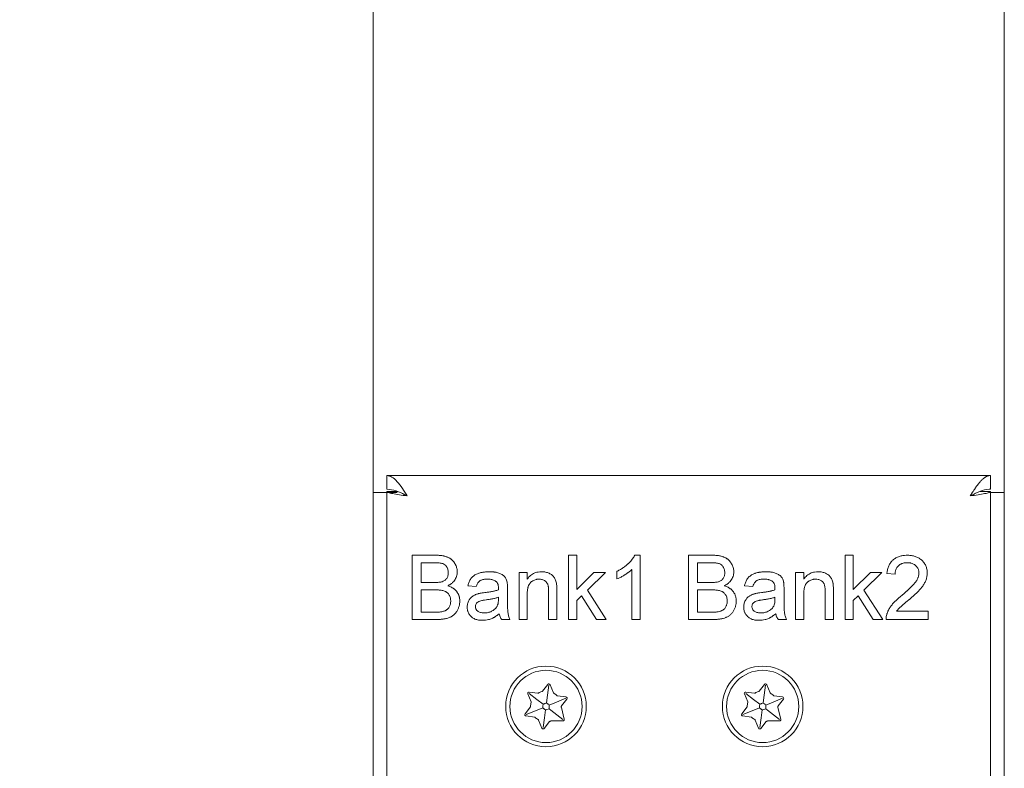
# Model space of a CAD drawing. Units: inches. Extents: x -1185 to 3862, y -122 to 2072.
# Drawn here: x 569 to 655, y 1311 to 1377 of the extents above; entities that cross this region are included whole.
import ezdxf

# ---------------------------------------------------------------- set-up
doc = ezdxf.new("R2010")
doc.units = ezdxf.units.IN
doc.header["$PDSIZE"] = -1
doc.layers.add('M-ANNO-DIMS', color=6, linetype='Continuous', lineweight=15)
doc.layers.add('M-OBJECT-DETAILS', color=4, linetype='Continuous', lineweight=9)
doc.layers.add('M-SILK-SCRN', color=7, linetype='Continuous', lineweight=5, true_color=0x747678)
doc.styles.add('Metric', font='romans.shx')
doc.dimstyles.new('sTAN', dxfattribs={"dimscale": 2.2, "dimtxt": 9.5, "dimasz": 8, "dimexe": 4.5, "dimexo": 2.5, "dimgap": 2.5, "dimtad": 0, "dimtih": 1, "dimtoh": 1, "dimlfac": 0.03937, "dimzin": 4, "dimdsep": 46, "dimtxsty": 'Metric', "dimcen": 0, "dimclrd": 256, "dimclre": 256, "dimclrt": 256, "dimadec": 0, "dimazin": 1, "dimtfac": 1, "dimtofl": 0, "dimtmove": 0, "dimatfit": 3, "dimfxl": 1, "dimtolj": 1, "dimtzin": 0, "dimlwd": -1, "dimlwe": -1, "dimarcsym": 0})

# ---------------------------------------------------------------- blocks, each defined once
blk = doc.blocks.new('*D27')
at = {"layer": 'Defpoints', "color": 0, "transparency": 16777216}
for p in [(523.367, 1790.66), (601.065, 1790.66), (601.151, 0)]:
    blk.add_point(p, dxfattribs=at)
at = {"layer": 'M-ANNO-DIMS', "transparency": 16777216}
for p, q in [((595.565, 1790.66), (513.467, 1790.66)), ((523.367, 1773.06), (523.367, 932.704)), ((523.367, 17.6), (523.367, 857.956)), ((595.651, 0), (513.467, 0))]:
    blk.add_line(p, q, dxfattribs=at)
for points in [[(520.434, 1773.06), (526.301, 1773.06), (523.367, 1790.66)], [(520.434, 17.6), (526.301, 17.6), (523.367, 0)]]:
    blk.add_solid(points, dxfattribs=at)
at = {"layer": 'M-ANNO-DIMS', "transparency": 16777216, "char_height": 20.9, "attachment_point": 5, "style": 'Metric'}
for s, insert in [('\\A1;70.50', (523.367, 911.28)), ('\\A1;[1791]', (523.367, 873.906))]:
    blk.add_mtext(s, dxfattribs=dict(at, insert=insert))

msp = doc.modelspace()

# ---------------------------------------------------------------- linework, layer by layer
at = {"layer": 'M-OBJECT-DETAILS'}
for p, q in [((599.732, 1788.13), (599.732, 1335.71)), ((655.232, 1335.71), (655.232, 1788.13)), ((654.032, 1337.21), (600.932, 1337.21)), ((600.932, 1336.01), (600.932, 1337.21)), ((654.032, 1337.21), (654.032, 1336.01)), ((599.732, 1335.71), (601.847, 1335.71)), ((599.732, 1238.71), (599.732, 1335.71)), ((600.932, 1335.81), (600.932, 1239.01)), ((600.932, 1335.81), (601.872, 1335.81)), ((602.432, 1335.546), (602.432, 1335.555)), ((652.532, 1335.554), (652.532, 1335.546)), ((653.069, 1335.81), (654.032, 1335.81)), ((654.032, 1239.01), (654.032, 1335.81)), ((654.032, 1335.71), (655.232, 1335.71)), ((655.232, 1335.71), (655.232, 1238.71)), ((615.084, 1318.847), (614.622, 1318.246)), ((615.179, 1318.774), (615.064, 1317.906)), ((615.58, 1318.119), (615.29, 1318.82)), ((634.134, 1318.847), (633.672, 1318.246)), ((634.229, 1318.774), (634.114, 1317.906)), ((634.63, 1318.119), (634.34, 1318.82)), ((613.331, 1318.01), (613.62, 1317.31)), ((613.442, 1318.056), (614.136, 1317.522)), ((614.209, 1318.075), (613.458, 1318.175)), ((614.973, 1317.216), (615.064, 1317.906)), ((616.686, 1317.747), (615.934, 1317.847)), ((632.381, 1318.01), (632.67, 1317.31)), ((632.492, 1318.056), (633.186, 1317.522)), ((633.259, 1318.075), (632.508, 1318.175)), ((634.023, 1317.216), (634.114, 1317.906)), ((635.736, 1317.747), (634.984, 1317.847)), ((613.562, 1316.867), (613.1, 1316.266)), ((614.687, 1317.098), (614.136, 1317.522)), ((615.218, 1317.028), (615.861, 1317.294)), ((616.67, 1317.628), (615.861, 1317.294)), ((616.303, 1316.954), (616.765, 1317.555)), ((632.612, 1316.867), (632.15, 1316.266)), ((633.737, 1317.098), (633.186, 1317.522)), ((634.268, 1317.028), (634.911, 1317.294)), ((635.72, 1317.628), (634.911, 1317.294)), ((635.353, 1316.954), (635.815, 1317.555)), ((613.179, 1316.073), (613.931, 1315.974)), ((613.195, 1316.192), (614.004, 1316.527)), ((614.647, 1316.792), (614.004, 1316.527)), ((614.892, 1316.604), (614.8, 1315.914)), ((615.369, 1316.574), (615.216, 1316.692)), ((615.369, 1316.574), (616.423, 1315.764)), ((616.539, 1315.794), (616.283, 1316.806)), ((632.229, 1316.073), (632.981, 1315.974)), ((632.245, 1316.192), (633.054, 1316.527)), ((633.697, 1316.792), (633.054, 1316.527)), ((633.942, 1316.604), (633.85, 1315.914)), ((634.419, 1316.574), (634.266, 1316.692)), ((634.419, 1316.574), (635.473, 1315.764)), ((635.589, 1315.794), (635.333, 1316.806)), ((614.285, 1315.701), (614.574, 1315.001)), ((614.685, 1315.047), (614.8, 1315.914)), ((614.78, 1314.973), (615.242, 1315.574)), ((615.381, 1315.632), (616.424, 1315.644)), ((633.335, 1315.701), (633.624, 1315.001)), ((633.735, 1315.047), (633.85, 1315.914)), ((633.83, 1314.973), (634.292, 1315.574)), ((634.431, 1315.632), (635.474, 1315.644))]:
    msp.add_line(p, q, dxfattribs=at)
for centre, radius in [((614.932, 1316.91), 3.543), ((633.982, 1316.91), 3.543), ((614.932, 1316.91), 3.175), ((633.982, 1316.91), 3.175)]:
    msp.add_circle(centre, radius, dxfattribs=at)
for centre, radius, start, end in [((615.179, 1318.774), 0.12, 22.44828, 142.44828), ((634.229, 1318.774), 0.12, 22.44828, 142.44828), ((613.442, 1318.056), 0.12, 82.44828, 202.44828), ((614.222, 1318.175), 0.1, 262.44828, 299.31755), ((614.932, 1316.91), 1.35, 105.57901, 119.31755), ((614.543, 1318.307), 0.1, 285.57901, 322.44828), ((615.672, 1318.157), 0.1, 202.44828, 239.31755), ((614.932, 1316.91), 1.35, 45.57901, 59.31755), ((615.947, 1317.946), 0.1, 225.57901, 262.44828), ((616.67, 1317.628), 0.12, 322.44828, 82.44828), ((632.492, 1318.056), 0.12, 82.44828, 202.44828), ((633.272, 1318.175), 0.1, 262.44828, 299.31755), ((633.982, 1316.91), 1.35, 105.57901, 119.31755), ((633.593, 1318.307), 0.1, 285.57901, 322.44828), ((634.722, 1318.157), 0.1, 202.44828, 239.31755), ((633.982, 1316.91), 1.35, 45.57901, 59.31755), ((634.997, 1317.946), 0.1, 225.57901, 262.44828), ((635.72, 1317.628), 0.12, 322.44828, 82.44828), ((613.482, 1316.928), 0.1, 322.44828, 359.31755), ((614.932, 1316.91), 1.35, 165.57901, 179.31755), ((613.528, 1317.271), 0.1, 345.57901, 22.44828), ((613.482, 1316.928), 1.172, 353.37649, 359.31755), ((614.932, 1316.91), 0.278, 165.57901, 179.31755), ((613.528, 1317.271), 1.172, 345.57901, 351.52008), ((614.222, 1318.175), 1.172, 293.37649, 299.31755), ((614.932, 1316.91), 0.278, 105.57901, 119.31755), ((614.543, 1318.307), 1.172, 285.57901, 291.52008), ((615.672, 1318.157), 1.172, 233.37649, 239.31755), ((614.932, 1316.91), 0.278, 45.57901, 59.31755), ((615.947, 1317.946), 1.172, 225.57901, 231.52008), ((616.38, 1316.83), 1.172, 176.83402, 186.7609), ((616.382, 1316.893), 1.172, 173.37649, 179.31755), ((614.932, 1316.91), 0.278, 356.83402, 359.31755), ((614.932, 1316.91), 1.35, 356.83402, 359.31755), ((616.38, 1316.83), 0.1, 176.83402, 194.19747), ((616.382, 1316.893), 0.1, 142.44828, 179.31755), ((632.532, 1316.928), 0.1, 322.44828, 359.31755), ((633.982, 1316.91), 1.35, 165.57901, 179.31755), ((632.578, 1317.271), 0.1, 345.57901, 22.44828), ((632.532, 1316.928), 1.172, 353.37649, 359.31755), ((633.982, 1316.91), 0.278, 165.57901, 179.31755), ((632.578, 1317.271), 1.172, 345.57901, 351.52008), ((633.272, 1318.175), 1.172, 293.37649, 299.31755), ((633.982, 1316.91), 0.278, 105.57901, 119.31755), ((633.593, 1318.307), 1.172, 285.57901, 291.52008), ((634.722, 1318.157), 1.172, 233.37649, 239.31755), ((633.982, 1316.91), 0.278, 45.57901, 59.31755), ((634.997, 1317.946), 1.172, 225.57901, 231.52008), ((635.43, 1316.83), 1.172, 176.83402, 186.7609), ((635.432, 1316.893), 1.172, 173.37649, 179.31755), ((633.982, 1316.91), 0.278, 356.83402, 359.31755), ((633.982, 1316.91), 1.35, 356.83402, 359.31755), ((635.43, 1316.83), 0.1, 176.83402, 194.19747), ((635.432, 1316.893), 0.1, 142.44828, 179.31755), ((613.195, 1316.192), 0.12, 142.44828, 262.44828), ((613.917, 1315.875), 0.1, 45.57901, 82.44828), ((613.917, 1315.875), 1.172, 45.57901, 51.52008), ((614.932, 1316.91), 0.278, 225.57901, 239.31755), ((614.192, 1315.663), 1.172, 53.37649, 59.31755), ((615.322, 1315.514), 1.172, 105.57901, 111.52008), ((614.932, 1316.91), 0.278, 285.57901, 288.06254), ((615.382, 1315.532), 1.172, 98.13567, 108.06254), ((632.245, 1316.192), 0.12, 142.44828, 262.44828), ((632.967, 1315.875), 0.1, 45.57901, 82.44828), ((632.967, 1315.875), 1.172, 45.57901, 51.52008), ((633.982, 1316.91), 0.278, 225.57901, 239.31755), ((633.242, 1315.663), 1.172, 53.37649, 59.31755), ((634.372, 1315.514), 1.172, 105.57901, 111.52008), ((633.982, 1316.91), 0.278, 285.57901, 288.06254), ((634.432, 1315.532), 1.172, 98.13567, 108.06254), ((614.932, 1316.91), 1.35, 225.57901, 239.31755), ((614.192, 1315.663), 0.1, 22.44828, 59.31755), ((615.322, 1315.514), 0.1, 105.57901, 142.44828), ((614.932, 1316.91), 1.35, 285.57901, 288.06254), ((615.382, 1315.532), 0.1, 90.6991, 108.06254), ((616.423, 1315.764), 0.12, 270.6991, 14.19747), ((633.982, 1316.91), 1.35, 225.57901, 239.31755), ((633.242, 1315.663), 0.1, 22.44828, 59.31755), ((634.372, 1315.514), 0.1, 105.57901, 142.44828), ((633.982, 1316.91), 1.35, 285.57901, 288.06254), ((634.432, 1315.532), 0.1, 90.6991, 108.06254), ((635.473, 1315.764), 0.12, 270.6991, 14.19747), ((614.685, 1315.047), 0.12, 202.44828, 322.44828), ((633.735, 1315.047), 0.12, 202.44828, 322.44828)]:
    msp.add_arc(centre, radius, start, end, dxfattribs=at)
for points, knots in [([(600.932, 1337.21), (601.085, 1337.182), (601.391, 1337.126), (601.85, 1336.694), (602.297, 1336.095), (602.591, 1335.632), (602.732, 1335.41)], [0, 0, 0, 0, 0.254732, 0.509623, 0.764517, 1, 1, 1, 1]), ([(652.232, 1335.41), (652.26, 1335.454), (652.315, 1335.54), (652.384, 1335.648), (652.44, 1335.734), (652.495, 1335.819), (652.55, 1335.903), (652.605, 1335.986), (652.661, 1336.068), (652.716, 1336.148), (652.771, 1336.226), (652.826, 1336.303), (652.882, 1336.377), (652.937, 1336.449), (652.992, 1336.519), (653.048, 1336.586), (653.117, 1336.666), (653.172, 1336.727), (653.227, 1336.784), (653.282, 1336.839), (653.338, 1336.89), (653.393, 1336.938), (653.448, 1336.982), (653.504, 1337.023), (653.559, 1337.059), (653.614, 1337.093), (653.669, 1337.122), (653.725, 1337.146), (653.78, 1337.168), (653.835, 1337.185), (653.9, 1337.199), (653.961, 1337.208), (654.009, 1337.21), (654.032, 1337.21)], [0, 0, 0, 0, 0.046068, 0.0921419, 0.1151649, 0.1381891, 0.1842604, 0.2072804, 0.2303098, 0.2763748, 0.2994028, 0.3224291, 0.3684961, 0.3915244, 0.4145501, 0.4606143, 0.4836424, 0.5297079, 0.5527323, 0.5757625, 0.6218292, 0.6448523, 0.6678794, 0.7139465, 0.736972, 0.7599987, 0.8060673, 0.8290923, 0.8521178, 0.8981861, 0.9212108, 0.9605517, 1, 1, 1, 1]), ([(600.932, 1336.01), (601.211, 1335.978), (601.769, 1335.914), (602.371, 1335.599), (602.69, 1335.432), (602.732, 1335.41)], [0, 0, 0, 0, 0.464982, 0.929963, 1, 1, 1, 1]), ([(652.232, 1335.41), (652.511, 1335.556), (653.069, 1335.847), (653.671, 1336.004), (653.99, 1336.009), (654.032, 1336.01)], [0, 0, 0, 0, 0.464985, 0.929964, 1, 1, 1, 1]), ([(602.732, 1335.41), (602.496, 1335.444), (602.025, 1335.51), (601.43, 1335.61), (601.013, 1335.71), (600.959, 1335.777), (600.932, 1335.81)], [0, 0, 0, 0, 0.2500008, 0.5, 0.7500007, 1, 1, 1, 1]), ([(602.303, 1335.614), (602.305, 1335.613), (602.349, 1335.578), (602.502, 1335.51), (602.655, 1335.444), (602.732, 1335.41)], [0, 0, 0, 0, 0.019631, 0.509804, 1, 1, 1, 1]), ([(654.032, 1335.81), (654.005, 1335.777), (653.951, 1335.71), (653.535, 1335.61), (652.94, 1335.51), (652.468, 1335.444), (652.232, 1335.41)], [0, 0, 0, 0, 0.2499993, 0.5, 0.7499992, 1, 1, 1, 1]), ([(652.232, 1335.41), (652.309, 1335.444), (652.463, 1335.51), (652.617, 1335.579), (652.663, 1335.615), (652.667, 1335.618)], [0, 0, 0, 0, 0.481526, 0.96303, 1, 1, 1, 1])]:
    msp.add_open_spline(points, degree=3, knots=knots, dxfattribs=at)
at = {"layer": 'M-SILK-SCRN'}
for p, q in [((603.154, 1330.195), (605.268, 1330.195)), ((603.154, 1324.55), (603.154, 1330.195)), ((616.916, 1324.55), (616.916, 1330.195)), ((616.916, 1330.195), (617.64, 1330.195)), ((617.64, 1330.195), (617.64, 1327.201)), ((622.734, 1330.195), (623.2, 1330.195)), ((623.2, 1330.195), (623.2, 1324.55)), ((627.469, 1324.55), (627.469, 1330.195)), ((627.469, 1330.195), (629.582, 1330.195)), ((641.231, 1330.195), (641.954, 1330.195)), ((641.231, 1324.55), (641.231, 1330.195)), ((641.954, 1330.195), (641.954, 1327.201)), ((603.95, 1327.807), (603.95, 1329.543)), ((603.95, 1329.543), (605.026, 1329.543)), ((622.476, 1324.55), (622.476, 1328.949)), ((628.265, 1327.807), (628.265, 1329.543)), ((628.265, 1329.543), (629.34, 1329.543)), ((612.562, 1324.55), (612.562, 1328.675)), ((612.562, 1328.675), (613.286, 1328.675)), ((613.286, 1328.675), (613.286, 1328.1)), ((617.64, 1327.201), (619.153, 1328.675)), ((620.16, 1328.675), (618.576, 1327.133)), ((619.153, 1328.675), (620.16, 1328.675)), ((621.173, 1328.116), (621.173, 1328.784)), ((636.876, 1324.55), (636.876, 1328.675)), ((636.876, 1328.675), (637.6, 1328.675)), ((637.6, 1328.675), (637.6, 1328.1)), ((641.954, 1327.201), (643.467, 1328.675)), ((644.475, 1328.675), (642.891, 1327.133)), ((643.467, 1328.675), (644.475, 1328.675)), ((645.633, 1328.53), (644.909, 1328.603)), ((605.114, 1327.807), (603.95, 1327.807)), ((608.799, 1327.445), (608.075, 1327.517)), ((611.549, 1327.224), (611.549, 1326.341)), ((629.429, 1327.807), (628.265, 1327.807)), ((633.113, 1327.445), (632.39, 1327.517)), ((635.863, 1327.224), (635.863, 1326.341)), ((603.95, 1327.155), (605.194, 1327.155)), ((603.95, 1325.202), (603.95, 1327.155)), ((610.753, 1326.504), (610.749, 1326.294)), ((613.286, 1326.762), (613.286, 1324.55)), ((615.167, 1324.55), (615.167, 1327.013)), ((615.891, 1327.074), (615.891, 1324.55)), ((618.055, 1326.625), (617.64, 1326.22)), ((619.387, 1324.55), (618.055, 1326.625)), ((618.576, 1327.133), (620.233, 1324.55)), ((628.265, 1325.202), (628.265, 1327.155)), ((628.265, 1327.155), (629.509, 1327.155)), ((635.067, 1326.504), (635.064, 1326.294)), ((637.6, 1326.762), (637.6, 1324.55)), ((639.482, 1324.55), (639.482, 1327.013)), ((640.205, 1327.074), (640.205, 1324.55)), ((642.369, 1326.625), (641.954, 1326.22)), ((643.701, 1324.55), (642.369, 1326.625)), ((642.891, 1327.133), (644.547, 1324.55)), ((617.64, 1326.22), (617.64, 1324.55)), ((641.954, 1326.22), (641.954, 1324.55)), ((605.286, 1325.202), (603.95, 1325.202)), ((629.6, 1325.202), (628.265, 1325.202)), ((645.766, 1325.274), (648.527, 1325.274)), ((648.527, 1325.274), (648.527, 1324.55)), ((605.273, 1324.55), (603.154, 1324.55)), ((611.766, 1324.55), (611.042, 1324.55)), ((613.286, 1324.55), (612.562, 1324.55)), ((615.891, 1324.55), (615.167, 1324.55)), ((617.64, 1324.55), (616.916, 1324.55)), ((620.233, 1324.55), (619.387, 1324.55)), ((623.2, 1324.55), (622.476, 1324.55)), ((629.588, 1324.55), (627.469, 1324.55)), ((636.08, 1324.55), (635.357, 1324.55)), ((637.6, 1324.55), (636.876, 1324.55)), ((640.205, 1324.55), (639.482, 1324.55)), ((641.954, 1324.55), (641.231, 1324.55)), ((644.547, 1324.55), (643.701, 1324.55)), ((648.527, 1324.55), (644.837, 1324.55))]:
    msp.add_line(p, q, dxfattribs=at)
for points, knots in [([(605.268, 1330.195), (605.281, 1330.195), (605.348, 1330.194), (605.468, 1330.192), (605.627, 1330.179), (605.787, 1330.163), (605.918, 1330.14), (606.048, 1330.11), (606.151, 1330.08), (606.276, 1330.034), (606.373, 1329.989), (606.466, 1329.936), (606.533, 1329.892), (606.619, 1329.829), (606.699, 1329.758), (606.772, 1329.68), (606.823, 1329.618), (606.886, 1329.531), (606.942, 1329.44), (607.004, 1329.322), (607.055, 1329.199), (607.118, 1328.996), (607.128, 1328.837), (607.135, 1328.732)], [0, 0, 0, 0, 0.014945, 0.074735, 0.134529, 0.19432, 0.254143, 0.284037, 0.343862, 0.37376, 0.433628, 0.46353, 0.493434, 0.523338, 0.58323, 0.613137, 0.643043, 0.672942, 0.732785, 0.762686, 0.822565, 0.882421, 1, 1, 1, 1]), ([(621.173, 1328.784), (621.185, 1328.79), (621.244, 1328.82), (621.351, 1328.875), (621.491, 1328.954), (621.626, 1329.038), (621.759, 1329.128), (621.888, 1329.223), (622.012, 1329.324), (622.112, 1329.412), (622.21, 1329.503), (622.304, 1329.597), (622.394, 1329.696), (622.48, 1329.798), (622.545, 1329.883), (622.606, 1329.97), (622.666, 1330.066), (622.706, 1330.142), (622.734, 1330.195)], [0, 0, 0, 0, 0.018706, 0.093524, 0.168357, 0.243192, 0.318024, 0.392859, 0.467698, 0.542531, 0.579944, 0.654776, 0.729622, 0.767036, 0.84188, 0.879301, 0.916714, 1, 1, 1, 1]), ([(629.582, 1330.195), (629.596, 1330.195), (629.662, 1330.194), (629.782, 1330.192), (629.942, 1330.179), (630.101, 1330.163), (630.233, 1330.14), (630.363, 1330.11), (630.465, 1330.08), (630.591, 1330.034), (630.688, 1329.989), (630.781, 1329.936), (630.848, 1329.892), (630.934, 1329.829), (631.014, 1329.758), (631.087, 1329.68), (631.138, 1329.618), (631.2, 1329.531), (631.256, 1329.44), (631.318, 1329.322), (631.37, 1329.199), (631.433, 1328.996), (631.443, 1328.837), (631.449, 1328.732)], [0, 0, 0, 0, 0.0149449, 0.0747349, 0.1345295, 0.1943196, 0.254143, 0.2840367, 0.3438614, 0.3737593, 0.4336276, 0.4635296, 0.493434, 0.5233381, 0.5832295, 0.6131364, 0.6430427, 0.6729421, 0.7327851, 0.7626857, 0.8225652, 0.8824215, 1, 1, 1, 1]), ([(644.909, 1328.603), (644.91, 1328.616), (644.918, 1328.682), (644.94, 1328.855), (644.992, 1329.063), (645.067, 1329.263), (645.14, 1329.406), (645.224, 1329.543), (645.326, 1329.667), (645.44, 1329.78), (645.566, 1329.88), (645.702, 1329.965), (645.846, 1330.036), (645.996, 1330.093), (646.151, 1330.135), (646.308, 1330.165), (646.497, 1330.189), (646.634, 1330.193), (646.718, 1330.195)], [0, 0, 0, 0, 0.014846, 0.074235, 0.193374, 0.252795, 0.312267, 0.371708, 0.431208, 0.490667, 0.550136, 0.609603, 0.669058, 0.728503, 0.787941, 0.84736, 0.906773, 1, 1, 1, 1]), ([(646.718, 1330.195), (646.731, 1330.194), (646.798, 1330.193), (646.972, 1330.188), (647.184, 1330.156), (647.391, 1330.101), (647.541, 1330.045), (647.685, 1329.973), (647.821, 1329.888), (647.946, 1329.788), (648.061, 1329.675), (648.164, 1329.552), (648.253, 1329.419), (648.328, 1329.277), (648.385, 1329.127), (648.425, 1328.969), (648.451, 1328.805), (648.454, 1328.693), (648.455, 1328.637)], [0, 0, 0, 0, 0.01527, 0.076361, 0.198879, 0.260012, 0.321164, 0.382321, 0.443482, 0.504665, 0.565817, 0.626972, 0.688147, 0.749299, 0.8105, 0.871667, 0.935467, 1, 1, 1, 1]), ([(605.026, 1329.543), (605.039, 1329.543), (605.106, 1329.543), (605.226, 1329.542), (605.359, 1329.536), (605.465, 1329.528), (605.572, 1329.518), (605.701, 1329.501), (605.843, 1329.468), (605.989, 1329.403), (606.102, 1329.314), (606.185, 1329.208), (606.245, 1329.106), (606.297, 1328.979), (606.333, 1328.824), (606.337, 1328.716), (606.339, 1328.661)], [0, 0, 0, 0, 0.021838, 0.10919, 0.196557, 0.240234, 0.283911, 0.371305, 0.453866, 0.521531, 0.631334, 0.686076, 0.740788, 0.823623, 0.910643, 1, 1, 1, 1]), ([(622.476, 1328.949), (622.466, 1328.939), (622.418, 1328.893), (622.331, 1328.811), (622.226, 1328.728), (622.141, 1328.663), (622.077, 1328.616), (621.989, 1328.555), (621.899, 1328.498), (621.808, 1328.442), (621.717, 1328.387), (621.624, 1328.334), (621.507, 1328.27), (621.367, 1328.197), (621.245, 1328.146), (621.173, 1328.116)], [0, 0, 0, 0, 0.025732, 0.12868, 0.231662, 0.283129, 0.334586, 0.386059, 0.488997, 0.540467, 0.591931, 0.694866, 0.746331, 0.849276, 1, 1, 1, 1]), ([(629.34, 1329.543), (629.354, 1329.543), (629.42, 1329.543), (629.54, 1329.542), (629.674, 1329.536), (629.78, 1329.528), (629.886, 1329.518), (630.016, 1329.501), (630.157, 1329.468), (630.303, 1329.403), (630.417, 1329.314), (630.499, 1329.208), (630.559, 1329.106), (630.612, 1328.979), (630.648, 1328.824), (630.651, 1328.716), (630.653, 1328.661)], [0, 0, 0, 0, 0.021837, 0.109189, 0.196557, 0.240234, 0.283911, 0.371305, 0.453867, 0.521531, 0.631334, 0.686076, 0.740788, 0.823624, 0.910643, 1, 1, 1, 1]), ([(646.702, 1329.543), (646.689, 1329.543), (646.622, 1329.542), (646.529, 1329.535), (646.397, 1329.515), (646.293, 1329.488), (646.193, 1329.449), (646.097, 1329.402), (645.986, 1329.331), (645.841, 1329.197), (645.735, 1329.035), (645.681, 1328.882), (645.653, 1328.771), (645.637, 1328.661), (645.634, 1328.574), (645.633, 1328.53)], [0, 0, 0, 0, 0.024053, 0.120362, 0.168483, 0.264963, 0.313101, 0.361254, 0.457733, 0.54995, 0.715506, 0.80039, 0.842745, 0.920967, 1, 1, 1, 1]), ([(647.731, 1328.63), (647.731, 1328.643), (647.729, 1328.71), (647.712, 1328.863), (647.627, 1329.081), (647.479, 1329.258), (647.327, 1329.378), (647.192, 1329.453), (647.071, 1329.495), (646.954, 1329.522), (646.839, 1329.54), (646.748, 1329.542), (646.702, 1329.543)], [0, 0, 0, 0, 0.026009, 0.130486, 0.299564, 0.473132, 0.574428, 0.675571, 0.77378, 0.822725, 0.910922, 1, 1, 1, 1]), ([(606.339, 1328.661), (606.338, 1328.648), (606.336, 1328.581), (606.328, 1328.471), (606.292, 1328.334), (606.241, 1328.22), (606.176, 1328.121), (606.099, 1328.04), (605.977, 1327.944), (605.867, 1327.902), (605.792, 1327.873)], [0, 0, 0, 0, 0.038634, 0.193408, 0.319621, 0.445831, 0.55383, 0.661793, 0.769688, 1, 1, 1, 1]), ([(607.135, 1328.732), (607.134, 1328.718), (607.131, 1328.652), (607.122, 1328.517), (607.073, 1328.334), (606.993, 1328.146), (606.884, 1327.974), (606.772, 1327.847), (606.671, 1327.756), (606.592, 1327.694), (606.508, 1327.637), (606.407, 1327.577), (606.332, 1327.54), (606.288, 1327.517)], [0, 0, 0, 0, 0.025543, 0.127784, 0.257464, 0.386989, 0.51651, 0.64606, 0.710663, 0.775276, 0.839882, 0.904486, 1, 1, 1, 1]), ([(608.075, 1327.517), (608.078, 1327.53), (608.094, 1327.595), (608.124, 1327.711), (608.179, 1327.862), (608.249, 1328.006), (608.333, 1328.143), (608.436, 1328.267), (608.556, 1328.375), (608.688, 1328.465), (608.831, 1328.539), (608.955, 1328.59), (609.081, 1328.633), (609.184, 1328.662), (609.288, 1328.685), (609.393, 1328.705), (609.525, 1328.725), (609.658, 1328.737), (609.798, 1328.744), (609.884, 1328.746), (609.944, 1328.747)], [0, 0, 0, 0, 0.016237, 0.081227, 0.146279, 0.211335, 0.276403, 0.341562, 0.406681, 0.471798, 0.536868, 0.601899, 0.634391, 0.699406, 0.731894, 0.764384, 0.829382, 0.894378, 0.926867, 1, 1, 1, 1]), ([(609.814, 1328.096), (609.801, 1328.096), (609.734, 1328.095), (609.641, 1328.092), (609.508, 1328.079), (609.388, 1328.058), (609.262, 1328.022), (609.16, 1327.976), (609.047, 1327.899), (608.956, 1327.792), (608.861, 1327.634), (608.824, 1327.521), (608.799, 1327.445)], [0, 0, 0, 0, 0.0301454, 0.1507799, 0.2110812, 0.3318368, 0.4257955, 0.5064391, 0.5827418, 0.7342529, 0.8184327, 1, 1, 1, 1]), ([(610.566, 1327.878), (610.556, 1327.886), (610.504, 1327.929), (610.402, 1327.989), (610.282, 1328.035), (610.185, 1328.06), (610.087, 1328.079), (609.964, 1328.093), (609.864, 1328.095), (609.814, 1328.096)], [0, 0, 0, 0, 0.050055, 0.251692, 0.439532, 0.533176, 0.626792, 0.812692, 1, 1, 1, 1]), ([(609.944, 1328.747), (609.958, 1328.747), (610.024, 1328.746), (610.144, 1328.743), (610.277, 1328.735), (610.384, 1328.723), (610.489, 1328.708), (610.62, 1328.683), (610.775, 1328.638), (610.924, 1328.579), (611.067, 1328.507), (611.178, 1328.431), (611.27, 1328.347), (611.344, 1328.258), (611.411, 1328.142), (611.472, 1328.005), (611.499, 1327.902), (611.514, 1327.843)], [0, 0, 0, 0, 0.020158, 0.100791, 0.181446, 0.221765, 0.262085, 0.342774, 0.42349, 0.504215, 0.584951, 0.665807, 0.70617, 0.773284, 0.840327, 0.907313, 1, 1, 1, 1]), ([(613.286, 1328.1), (613.293, 1328.11), (613.333, 1328.164), (613.418, 1328.278), (613.563, 1328.422), (613.743, 1328.551), (613.937, 1328.646), (614.105, 1328.697), (614.306, 1328.739), (614.441, 1328.744), (614.542, 1328.747)], [0, 0, 0, 0, 0.027089, 0.135516, 0.288364, 0.441142, 0.583449, 0.725583, 0.796518, 1, 1, 1, 1]), ([(614.34, 1328.096), (614.327, 1328.096), (614.26, 1328.094), (614.167, 1328.088), (614.036, 1328.059), (613.908, 1328.02), (613.789, 1327.959), (613.699, 1327.9), (613.635, 1327.852), (613.568, 1327.792), (613.502, 1327.717), (613.432, 1327.6), (613.382, 1327.48), (613.339, 1327.33), (613.309, 1327.17), (613.288, 1326.97), (613.286, 1326.831), (613.286, 1326.762)], [0, 0, 0, 0, 0.020586, 0.103058, 0.144268, 0.226765, 0.309336, 0.350535, 0.391733, 0.432939, 0.489222, 0.54548, 0.641969, 0.69006, 0.786308, 0.892825, 1, 1, 1, 1]), ([(615.167, 1327.013), (615.167, 1327.026), (615.166, 1327.093), (615.164, 1327.213), (615.153, 1327.346), (615.134, 1327.478), (615.11, 1327.583), (615.069, 1327.69), (615.022, 1327.775), (614.957, 1327.857), (614.879, 1327.927), (614.783, 1327.991), (614.671, 1328.044), (614.52, 1328.088), (614.408, 1328.093), (614.34, 1328.096)], [0, 0, 0, 0, 0.025538, 0.127624, 0.229763, 0.280816, 0.383135, 0.434249, 0.500847, 0.567421, 0.633999, 0.700524, 0.787202, 0.870734, 1, 1, 1, 1]), ([(614.542, 1328.747), (614.555, 1328.747), (614.622, 1328.745), (614.742, 1328.74), (614.9, 1328.714), (615.055, 1328.672), (615.205, 1328.614), (615.347, 1328.539), (615.479, 1328.451), (615.59, 1328.34), (615.682, 1328.215), (615.755, 1328.073), (615.815, 1327.918), (615.841, 1327.806), (615.853, 1327.75)], [0, 0, 0, 0, 0.022135, 0.110718, 0.199392, 0.288049, 0.376722, 0.465395, 0.554155, 0.639437, 0.72468, 0.80982, 0.904217, 1, 1, 1, 1]), ([(630.653, 1328.661), (630.653, 1328.648), (630.65, 1328.581), (630.642, 1328.471), (630.607, 1328.334), (630.556, 1328.22), (630.491, 1328.121), (630.414, 1328.04), (630.292, 1327.944), (630.182, 1327.902), (630.107, 1327.873)], [0, 0, 0, 0, 0.038634, 0.193408, 0.319621, 0.445832, 0.553831, 0.661793, 0.769688, 1, 1, 1, 1]), ([(631.449, 1328.732), (631.448, 1328.718), (631.446, 1328.652), (631.436, 1328.517), (631.388, 1328.334), (631.307, 1328.146), (631.198, 1327.974), (631.086, 1327.847), (630.986, 1327.756), (630.906, 1327.694), (630.823, 1327.637), (630.721, 1327.577), (630.647, 1327.54), (630.602, 1327.517)], [0, 0, 0, 0, 0.025543, 0.127784, 0.257464, 0.386989, 0.51651, 0.64606, 0.710663, 0.775277, 0.839883, 0.904487, 1, 1, 1, 1]), ([(632.39, 1327.517), (632.393, 1327.53), (632.409, 1327.595), (632.439, 1327.711), (632.494, 1327.862), (632.564, 1328.006), (632.648, 1328.143), (632.75, 1328.267), (632.87, 1328.375), (633.003, 1328.465), (633.146, 1328.539), (633.269, 1328.59), (633.396, 1328.633), (633.499, 1328.662), (633.603, 1328.685), (633.707, 1328.705), (633.839, 1328.725), (633.972, 1328.737), (634.112, 1328.744), (634.199, 1328.746), (634.259, 1328.747)], [0, 0, 0, 0, 0.016237, 0.081227, 0.146279, 0.211335, 0.276403, 0.341562, 0.406682, 0.471798, 0.536868, 0.601899, 0.634391, 0.699405, 0.731894, 0.764384, 0.829382, 0.894379, 0.926867, 1, 1, 1, 1]), ([(634.129, 1328.096), (634.115, 1328.096), (634.049, 1328.095), (633.955, 1328.092), (633.823, 1328.079), (633.703, 1328.058), (633.577, 1328.022), (633.475, 1327.976), (633.361, 1327.899), (633.271, 1327.792), (633.176, 1327.634), (633.139, 1327.521), (633.113, 1327.445)], [0, 0, 0, 0, 0.030145, 0.15078, 0.211081, 0.331837, 0.425796, 0.506438, 0.582741, 0.734253, 0.818433, 1, 1, 1, 1]), ([(634.881, 1327.878), (634.87, 1327.886), (634.818, 1327.929), (634.717, 1327.989), (634.596, 1328.035), (634.499, 1328.06), (634.402, 1328.079), (634.278, 1328.093), (634.179, 1328.095), (634.129, 1328.096)], [0, 0, 0, 0, 0.050054, 0.25169, 0.439532, 0.533174, 0.626791, 0.812692, 1, 1, 1, 1]), ([(634.259, 1328.747), (634.272, 1328.747), (634.339, 1328.746), (634.459, 1328.743), (634.592, 1328.735), (634.698, 1328.723), (634.804, 1328.708), (634.935, 1328.683), (635.089, 1328.638), (635.238, 1328.579), (635.381, 1328.507), (635.492, 1328.431), (635.584, 1328.347), (635.659, 1328.258), (635.726, 1328.142), (635.787, 1328.005), (635.813, 1327.902), (635.828, 1327.843)], [0, 0, 0, 0, 0.020158, 0.100791, 0.181446, 0.221765, 0.262085, 0.342774, 0.42349, 0.504216, 0.58495, 0.665807, 0.70617, 0.773284, 0.840327, 0.907313, 1, 1, 1, 1]), ([(637.6, 1328.1), (637.608, 1328.11), (637.647, 1328.164), (637.732, 1328.278), (637.877, 1328.422), (638.057, 1328.551), (638.252, 1328.646), (638.42, 1328.697), (638.621, 1328.739), (638.756, 1328.744), (638.856, 1328.747)], [0, 0, 0, 0, 0.0270891, 0.1355152, 0.288364, 0.4411418, 0.583449, 0.7255827, 0.7965174, 1, 1, 1, 1]), ([(638.655, 1328.096), (638.642, 1328.096), (638.575, 1328.094), (638.481, 1328.088), (638.351, 1328.059), (638.222, 1328.02), (638.103, 1327.959), (638.014, 1327.9), (637.95, 1327.852), (637.882, 1327.792), (637.816, 1327.717), (637.746, 1327.6), (637.696, 1327.48), (637.653, 1327.33), (637.623, 1327.17), (637.603, 1326.97), (637.601, 1326.831), (637.6, 1326.762)], [0, 0, 0, 0, 0.0205859, 0.1030576, 0.1442681, 0.2267642, 0.3093354, 0.3505352, 0.3917332, 0.4329384, 0.4892213, 0.5454803, 0.6419684, 0.6900594, 0.7863082, 0.8928248, 1, 1, 1, 1]), ([(639.482, 1327.013), (639.481, 1327.026), (639.481, 1327.093), (639.479, 1327.213), (639.467, 1327.346), (639.449, 1327.478), (639.425, 1327.583), (639.384, 1327.69), (639.337, 1327.775), (639.271, 1327.857), (639.194, 1327.927), (639.097, 1327.991), (638.986, 1328.044), (638.834, 1328.088), (638.723, 1328.093), (638.655, 1328.096)], [0, 0, 0, 0, 0.025538, 0.127624, 0.229762, 0.280816, 0.383134, 0.434249, 0.500847, 0.56742, 0.633999, 0.700524, 0.787201, 0.870733, 1, 1, 1, 1]), ([(638.856, 1328.747), (638.87, 1328.747), (638.936, 1328.745), (639.056, 1328.74), (639.215, 1328.714), (639.37, 1328.672), (639.519, 1328.614), (639.662, 1328.539), (639.794, 1328.451), (639.905, 1328.34), (639.996, 1328.215), (640.07, 1328.073), (640.13, 1327.918), (640.155, 1327.806), (640.168, 1327.75)], [0, 0, 0, 0, 0.022135, 0.110718, 0.199392, 0.288049, 0.376722, 0.465395, 0.554155, 0.639437, 0.724681, 0.80982, 0.904217, 1, 1, 1, 1]), ([(646.214, 1326.661), (646.224, 1326.67), (646.275, 1326.713), (646.367, 1326.79), (646.488, 1326.895), (646.588, 1326.983), (646.687, 1327.072), (646.766, 1327.143), (646.864, 1327.234), (646.96, 1327.326), (647.074, 1327.439), (647.185, 1327.554), (647.294, 1327.671), (647.397, 1327.794), (647.475, 1327.902), (647.547, 1328.015), (647.598, 1328.109), (647.642, 1328.206), (647.672, 1328.283), (647.715, 1328.422), (647.724, 1328.54), (647.731, 1328.63)], [0, 0, 0, 0, 0.015658, 0.078262, 0.140875, 0.203488, 0.234794, 0.297405, 0.32871, 0.391326, 0.453943, 0.516556, 0.579175, 0.641816, 0.704458, 0.735777, 0.798463, 0.829773, 0.86109, 0.895308, 1, 1, 1, 1]), ([(648.455, 1328.637), (648.454, 1328.623), (648.453, 1328.557), (648.447, 1328.436), (648.42, 1328.278), (648.367, 1328.073), (648.29, 1327.874), (648.19, 1327.689), (648.119, 1327.578), (648.059, 1327.491), (647.998, 1327.406), (647.933, 1327.323), (647.849, 1327.222), (647.761, 1327.124), (647.65, 1327.012), (647.538, 1326.9), (647.424, 1326.792), (647.307, 1326.686), (647.19, 1326.58), (647.091, 1326.494), (646.99, 1326.408), (646.929, 1326.356), (646.889, 1326.321)], [0, 0, 0, 0, 0.01383, 0.069201, 0.124619, 0.180016, 0.289515, 0.344117, 0.398716, 0.426001, 0.453282, 0.507863, 0.535145, 0.589721, 0.644297, 0.698866, 0.753437, 0.808, 0.862563, 0.917134, 0.944416, 1, 1, 1, 1]), ([(605.792, 1327.873), (605.78, 1327.869), (605.716, 1327.85), (605.597, 1327.831), (605.464, 1327.817), (605.357, 1327.812), (605.249, 1327.808), (605.168, 1327.807), (605.114, 1327.807)], [0, 0, 0, 0, 0.058496, 0.2933, 0.52737, 0.644379, 0.761369, 1, 1, 1, 1]), ([(606.288, 1327.517), (606.3, 1327.513), (606.364, 1327.493), (606.478, 1327.454), (606.599, 1327.399), (606.716, 1327.334), (606.806, 1327.275), (606.889, 1327.208), (606.968, 1327.136), (607.04, 1327.058), (607.121, 1326.951), (607.179, 1326.861), (607.227, 1326.766), (607.269, 1326.667), (607.302, 1326.565), (607.33, 1326.439), (607.348, 1326.315), (607.35, 1326.217), (607.352, 1326.167)], [0, 0, 0, 0, 0.0215422, 0.1077427, 0.1939966, 0.2370868, 0.3233841, 0.3664876, 0.4095885, 0.4958918, 0.5389955, 0.6252755, 0.6683876, 0.7114902, 0.7978006, 0.8408987, 0.9200639, 1, 1, 1, 1]), ([(610.753, 1327.324), (610.752, 1327.337), (610.751, 1327.404), (610.745, 1327.508), (610.712, 1327.658), (610.658, 1327.785), (610.59, 1327.854), (610.566, 1327.878)], [0, 0, 0, 0, 0.066513, 0.332814, 0.517498, 0.833569, 1, 1, 1, 1]), ([(610.749, 1327.155), (610.75, 1327.169), (610.75, 1327.203), (610.752, 1327.26), (610.752, 1327.302), (610.753, 1327.324)], [0, 0, 0, 0, 0.237391, 0.618612, 1, 1, 1, 1]), ([(611.514, 1327.843), (611.516, 1327.83), (611.527, 1327.764), (611.539, 1327.644), (611.544, 1327.511), (611.548, 1327.371), (611.549, 1327.284), (611.549, 1327.224)], [0, 0, 0, 0, 0.064484, 0.32283, 0.580834, 0.709871, 1, 1, 1, 1]), ([(615.853, 1327.75), (615.856, 1327.737), (615.868, 1327.671), (615.878, 1327.551), (615.886, 1327.392), (615.89, 1327.233), (615.89, 1327.127), (615.891, 1327.074)], [0, 0, 0, 0, 0.0589735, 0.2953838, 0.5314948, 0.7657172, 1, 1, 1, 1]), ([(630.107, 1327.873), (630.094, 1327.869), (630.03, 1327.85), (629.911, 1327.831), (629.778, 1327.817), (629.672, 1327.812), (629.564, 1327.808), (629.483, 1327.807), (629.429, 1327.807)], [0, 0, 0, 0, 0.0584976, 0.2932996, 0.5273702, 0.6443806, 0.761369, 1, 1, 1, 1]), ([(630.602, 1327.517), (630.615, 1327.513), (630.679, 1327.493), (630.792, 1327.454), (630.914, 1327.399), (631.031, 1327.334), (631.12, 1327.275), (631.203, 1327.208), (631.282, 1327.136), (631.355, 1327.058), (631.435, 1326.951), (631.493, 1326.861), (631.542, 1326.766), (631.583, 1326.667), (631.616, 1326.565), (631.645, 1326.439), (631.662, 1326.315), (631.665, 1326.217), (631.666, 1326.167)], [0, 0, 0, 0, 0.021542, 0.107742, 0.193996, 0.237087, 0.323384, 0.366487, 0.409588, 0.495892, 0.538995, 0.625275, 0.668387, 0.71149, 0.797801, 0.840899, 0.920064, 1, 1, 1, 1]), ([(635.067, 1327.324), (635.067, 1327.337), (635.065, 1327.404), (635.059, 1327.508), (635.026, 1327.658), (634.973, 1327.785), (634.904, 1327.854), (634.881, 1327.878)], [0, 0, 0, 0, 0.066513, 0.332814, 0.517498, 0.833568, 1, 1, 1, 1]), ([(635.064, 1327.155), (635.064, 1327.169), (635.065, 1327.203), (635.066, 1327.26), (635.067, 1327.302), (635.067, 1327.324)], [0, 0, 0, 0, 0.237391, 0.618612, 1, 1, 1, 1]), ([(635.828, 1327.843), (635.83, 1327.83), (635.842, 1327.764), (635.854, 1327.644), (635.859, 1327.511), (635.863, 1327.371), (635.863, 1327.284), (635.863, 1327.224)], [0, 0, 0, 0, 0.064485, 0.32283, 0.580834, 0.709871, 1, 1, 1, 1]), ([(640.168, 1327.75), (640.17, 1327.737), (640.182, 1327.671), (640.193, 1327.551), (640.2, 1327.392), (640.204, 1327.233), (640.205, 1327.127), (640.205, 1327.074)], [0, 0, 0, 0, 0.0589735, 0.2953838, 0.5314948, 0.7657172, 1, 1, 1, 1]), ([(605.194, 1327.155), (605.208, 1327.155), (605.274, 1327.155), (605.368, 1327.153), (605.501, 1327.147), (605.634, 1327.135), (605.792, 1327.112), (605.948, 1327.075), (606.072, 1327.025), (606.178, 1326.966), (606.266, 1326.899), (606.352, 1326.808), (606.424, 1326.704), (606.485, 1326.583), (606.544, 1326.409), (606.551, 1326.267), (606.556, 1326.178)], [0, 0, 0, 0, 0.020813, 0.10407, 0.145699, 0.228982, 0.31228, 0.395654, 0.478309, 0.519538, 0.584764, 0.649993, 0.715161, 0.780321, 0.861862, 1, 1, 1, 1]), ([(608.003, 1325.644), (608.003, 1325.657), (608.005, 1325.724), (608.014, 1325.844), (608.051, 1326.001), (608.109, 1326.151), (608.176, 1326.267), (608.253, 1326.376), (608.34, 1326.478), (608.443, 1326.564), (608.555, 1326.638), (608.669, 1326.703), (608.813, 1326.767), (608.912, 1326.798), (608.962, 1326.814)], [0, 0, 0, 0, 0.024493, 0.122569, 0.220749, 0.318983, 0.417139, 0.466139, 0.564298, 0.662571, 0.711567, 0.809627, 0.904384, 1, 1, 1, 1]), ([(608.962, 1326.814), (608.975, 1326.817), (609.039, 1326.834), (609.157, 1326.859), (609.342, 1326.89), (609.476, 1326.907), (609.556, 1326.918)], [0, 0, 0, 0, 0.066203, 0.331164, 0.595999, 1, 1, 1, 1]), ([(609.556, 1326.918), (609.57, 1326.92), (609.636, 1326.928), (609.808, 1326.951), (610.019, 1326.982), (610.229, 1327.021), (610.359, 1327.047), (610.486, 1327.076), (610.608, 1327.108), (610.702, 1327.14), (610.749, 1327.155)], [0, 0, 0, 0, 0.03283, 0.164152, 0.426834, 0.558163, 0.68949, 0.755154, 0.877435, 1, 1, 1, 1]), ([(609.664, 1326.279), (609.677, 1326.281), (609.743, 1326.29), (609.862, 1326.306), (610.02, 1326.33), (610.178, 1326.357), (610.335, 1326.389), (610.483, 1326.423), (610.623, 1326.459), (610.71, 1326.489), (610.753, 1326.504)], [0, 0, 0, 0, 0.035915, 0.179562, 0.323215, 0.466873, 0.610529, 0.754212, 0.876979, 1, 1, 1, 1]), ([(611.549, 1326.341), (611.549, 1326.328), (611.549, 1326.261), (611.55, 1326.168), (611.55, 1326.061), (611.551, 1325.955), (611.552, 1325.821), (611.557, 1325.661), (611.563, 1325.501), (611.568, 1325.368), (611.576, 1325.262), (611.586, 1325.156), (611.606, 1325.023), (611.645, 1324.865), (611.696, 1324.706), (611.742, 1324.602), (611.766, 1324.55)], [0, 0, 0, 0, 0.021969, 0.10986, 0.153797, 0.197734, 0.28563, 0.373521, 0.461407, 0.549294, 0.59323, 0.637181, 0.725129, 0.813102, 0.906213, 1, 1, 1, 1]), ([(629.509, 1327.155), (629.522, 1327.155), (629.589, 1327.155), (629.682, 1327.153), (629.815, 1327.147), (629.948, 1327.135), (630.107, 1327.112), (630.263, 1327.075), (630.387, 1327.025), (630.492, 1326.966), (630.581, 1326.899), (630.667, 1326.808), (630.738, 1326.704), (630.8, 1326.583), (630.858, 1326.409), (630.866, 1326.267), (630.87, 1326.178)], [0, 0, 0, 0, 0.020813, 0.10407, 0.145699, 0.228982, 0.31228, 0.395654, 0.478309, 0.519538, 0.584764, 0.649993, 0.715161, 0.780321, 0.861862, 1, 1, 1, 1]), ([(632.317, 1325.644), (632.318, 1325.657), (632.32, 1325.724), (632.328, 1325.844), (632.365, 1326.001), (632.424, 1326.151), (632.49, 1326.267), (632.567, 1326.376), (632.655, 1326.478), (632.758, 1326.564), (632.869, 1326.638), (632.984, 1326.703), (633.128, 1326.767), (633.227, 1326.798), (633.276, 1326.814)], [0, 0, 0, 0, 0.024493, 0.122569, 0.220749, 0.318983, 0.417139, 0.466138, 0.564298, 0.66257, 0.711567, 0.809627, 0.904384, 1, 1, 1, 1]), ([(633.276, 1326.814), (633.289, 1326.817), (633.354, 1326.834), (633.471, 1326.859), (633.657, 1326.89), (633.79, 1326.907), (633.871, 1326.918)], [0, 0, 0, 0, 0.066201, 0.331164, 0.596, 1, 1, 1, 1]), ([(633.871, 1326.918), (633.884, 1326.92), (633.95, 1326.928), (634.122, 1326.951), (634.333, 1326.982), (634.543, 1327.021), (634.674, 1327.047), (634.8, 1327.076), (634.922, 1327.108), (635.017, 1327.14), (635.064, 1327.155)], [0, 0, 0, 0, 0.03283, 0.164152, 0.426834, 0.558163, 0.689489, 0.755154, 0.877435, 1, 1, 1, 1]), ([(633.978, 1326.279), (633.992, 1326.281), (634.058, 1326.29), (634.177, 1326.306), (634.335, 1326.33), (634.493, 1326.357), (634.649, 1326.389), (634.798, 1326.423), (634.938, 1326.459), (635.024, 1326.489), (635.067, 1326.504)], [0, 0, 0, 0, 0.035914, 0.179561, 0.323216, 0.466873, 0.61053, 0.754213, 0.876979, 1, 1, 1, 1]), ([(635.863, 1326.341), (635.863, 1326.328), (635.864, 1326.261), (635.864, 1326.168), (635.865, 1326.061), (635.865, 1325.955), (635.866, 1325.821), (635.871, 1325.661), (635.877, 1325.501), (635.883, 1325.368), (635.89, 1325.262), (635.901, 1325.156), (635.92, 1325.023), (635.96, 1324.865), (636.01, 1324.706), (636.057, 1324.602), (636.08, 1324.55)], [0, 0, 0, 0, 0.021969, 0.10986, 0.153797, 0.197734, 0.28563, 0.373521, 0.461407, 0.549294, 0.593231, 0.637181, 0.72513, 0.813102, 0.906213, 1, 1, 1, 1]), ([(644.912, 1325.052), (644.917, 1325.065), (644.94, 1325.127), (644.972, 1325.215), (645.016, 1325.312), (645.064, 1325.408), (645.116, 1325.501), (645.186, 1325.615), (645.245, 1325.703), (645.324, 1325.811), (645.392, 1325.894), (645.479, 1325.994), (645.57, 1326.092), (645.684, 1326.204), (645.801, 1326.314), (645.92, 1326.421), (646.057, 1326.537), (646.156, 1326.616), (646.214, 1326.661)], [0, 0, 0, 0, 0.019037, 0.09524, 0.133335, 0.171435, 0.247655, 0.285742, 0.36196, 0.400056, 0.476264, 0.514361, 0.590567, 0.666758, 0.742946, 0.819139, 0.895323, 1, 1, 1, 1]), ([(607.352, 1326.167), (607.351, 1326.154), (607.349, 1326.087), (607.342, 1325.936), (607.3, 1325.715), (607.226, 1325.516), (607.131, 1325.326), (607.039, 1325.183), (606.93, 1325.052), (606.838, 1324.964), (606.708, 1324.864), (606.566, 1324.785), (606.383, 1324.705), (606.231, 1324.657), (606.076, 1324.62), (605.959, 1324.598), (605.841, 1324.582), (605.723, 1324.57), (605.604, 1324.56), (605.454, 1324.552), (605.344, 1324.551), (605.273, 1324.55)], [0, 0, 0, 0, 0.0133491, 0.0667875, 0.1518128, 0.2367908, 0.2791763, 0.3641417, 0.4065452, 0.4489645, 0.49138, 0.5712428, 0.61103, 0.6907309, 0.7305126, 0.7702955, 0.8100737, 0.8498473, 0.889621, 0.9293969, 1, 1, 1, 1]), ([(606.556, 1326.178), (606.555, 1326.165), (606.553, 1326.098), (606.545, 1325.98), (606.513, 1325.853), (606.468, 1325.732), (606.421, 1325.641), (606.351, 1325.542), (606.292, 1325.472), (606.208, 1325.401), (606.133, 1325.353), (606.035, 1325.305), (605.92, 1325.262), (605.823, 1325.241), (605.769, 1325.229)], [0, 0, 0, 0, 0.029507, 0.14763, 0.261694, 0.318549, 0.431646, 0.48804, 0.58528, 0.633855, 0.731131, 0.779669, 0.87681, 1, 1, 1, 1]), ([(609.353, 1324.478), (609.34, 1324.478), (609.273, 1324.48), (609.153, 1324.484), (608.994, 1324.504), (608.837, 1324.54), (608.71, 1324.581), (608.588, 1324.636), (608.496, 1324.69), (608.388, 1324.77), (608.311, 1324.844), (608.223, 1324.945), (608.162, 1325.034), (608.099, 1325.152), (608.06, 1325.251), (608.027, 1325.376), (608.007, 1325.498), (608.004, 1325.595), (608.003, 1325.644)], [0, 0, 0, 0, 0.019869, 0.099362, 0.178916, 0.258492, 0.338068, 0.377829, 0.457499, 0.497276, 0.576968, 0.616723, 0.696442, 0.736195, 0.815918, 0.855679, 0.927395, 1, 1, 1, 1]), ([(608.727, 1325.684), (608.727, 1325.698), (608.729, 1325.757), (608.753, 1325.86), (608.825, 1325.987), (608.943, 1326.098), (609.11, 1326.178), (609.27, 1326.214), (609.457, 1326.251), (609.578, 1326.267), (609.664, 1326.279)], [0, 0, 0, 0, 0.032634, 0.144183, 0.255519, 0.386745, 0.532448, 0.702338, 0.787052, 1, 1, 1, 1]), ([(609.518, 1325.129), (609.505, 1325.13), (609.438, 1325.132), (609.318, 1325.138), (609.129, 1325.174), (608.971, 1325.246), (608.863, 1325.343), (608.79, 1325.433), (608.734, 1325.55), (608.729, 1325.646), (608.727, 1325.684)], [0, 0, 0, 0, 0.037015, 0.185155, 0.333647, 0.570432, 0.65314, 0.734756, 0.893279, 1, 1, 1, 1]), ([(610.642, 1325.722), (610.635, 1325.71), (610.6, 1325.653), (610.531, 1325.554), (610.414, 1325.443), (610.285, 1325.347), (610.146, 1325.266), (609.998, 1325.204), (609.79, 1325.144), (609.627, 1325.135), (609.518, 1325.129)], [0, 0, 0, 0, 0.030101, 0.150782, 0.271538, 0.392195, 0.512802, 0.633466, 0.754073, 1, 1, 1, 1]), ([(610.749, 1326.294), (610.749, 1326.28), (610.748, 1326.214), (610.743, 1326.094), (610.72, 1325.912), (610.671, 1325.792), (610.642, 1325.722)], [0, 0, 0, 0, 0.068155, 0.340922, 0.613847, 1, 1, 1, 1]), ([(631.666, 1326.167), (631.666, 1326.154), (631.664, 1326.087), (631.657, 1325.936), (631.614, 1325.715), (631.54, 1325.516), (631.446, 1325.326), (631.354, 1325.183), (631.245, 1325.052), (631.153, 1324.964), (631.022, 1324.864), (630.88, 1324.785), (630.698, 1324.705), (630.546, 1324.657), (630.391, 1324.62), (630.274, 1324.598), (630.156, 1324.582), (630.037, 1324.57), (629.918, 1324.56), (629.769, 1324.552), (629.658, 1324.551), (629.588, 1324.55)], [0, 0, 0, 0, 0.0133491, 0.0667875, 0.1518128, 0.2367906, 0.2791762, 0.3641414, 0.4065451, 0.4489645, 0.4913801, 0.5712429, 0.6110297, 0.6907305, 0.7305125, 0.7702952, 0.8100734, 0.8498474, 0.8896208, 0.9293967, 1, 1, 1, 1]), ([(630.87, 1326.178), (630.87, 1326.165), (630.868, 1326.098), (630.86, 1325.98), (630.828, 1325.853), (630.782, 1325.732), (630.735, 1325.641), (630.666, 1325.542), (630.606, 1325.472), (630.522, 1325.401), (630.448, 1325.353), (630.349, 1325.305), (630.235, 1325.262), (630.138, 1325.241), (630.083, 1325.229)], [0, 0, 0, 0, 0.0295068, 0.1476301, 0.261694, 0.3185487, 0.4316462, 0.4880391, 0.58528, 0.6338544, 0.7311303, 0.7796696, 0.8768096, 1, 1, 1, 1]), ([(633.668, 1324.478), (633.654, 1324.478), (633.588, 1324.48), (633.467, 1324.484), (633.308, 1324.504), (633.152, 1324.54), (633.025, 1324.581), (632.903, 1324.636), (632.81, 1324.69), (632.703, 1324.77), (632.625, 1324.844), (632.538, 1324.945), (632.477, 1325.034), (632.414, 1325.152), (632.374, 1325.251), (632.342, 1325.376), (632.322, 1325.498), (632.319, 1325.595), (632.317, 1325.644)], [0, 0, 0, 0, 0.019869, 0.099362, 0.178916, 0.258492, 0.338068, 0.377829, 0.457498, 0.497276, 0.576968, 0.616723, 0.696442, 0.736195, 0.815918, 0.855679, 0.927395, 1, 1, 1, 1]), ([(633.041, 1325.684), (633.042, 1325.698), (633.043, 1325.757), (633.068, 1325.86), (633.14, 1325.987), (633.257, 1326.098), (633.424, 1326.178), (633.584, 1326.214), (633.772, 1326.251), (633.892, 1326.267), (633.978, 1326.279)], [0, 0, 0, 0, 0.032634, 0.144183, 0.255519, 0.386744, 0.532448, 0.702339, 0.787053, 1, 1, 1, 1]), ([(633.833, 1325.129), (633.819, 1325.13), (633.753, 1325.132), (633.632, 1325.138), (633.443, 1325.174), (633.286, 1325.246), (633.177, 1325.343), (633.104, 1325.433), (633.049, 1325.55), (633.043, 1325.646), (633.041, 1325.684)], [0, 0, 0, 0, 0.037013, 0.185154, 0.333647, 0.570432, 0.65314, 0.734756, 0.893278, 1, 1, 1, 1]), ([(634.956, 1325.722), (634.95, 1325.71), (634.914, 1325.653), (634.845, 1325.554), (634.728, 1325.443), (634.6, 1325.347), (634.461, 1325.266), (634.313, 1325.204), (634.105, 1325.144), (633.942, 1325.135), (633.833, 1325.129)], [0, 0, 0, 0, 0.0301, 0.150782, 0.271537, 0.392195, 0.512802, 0.633465, 0.754072, 1, 1, 1, 1]), ([(635.064, 1326.294), (635.064, 1326.28), (635.063, 1326.214), (635.057, 1326.094), (635.035, 1325.912), (634.985, 1325.792), (634.956, 1325.722)], [0, 0, 0, 0, 0.068155, 0.340922, 0.613847, 1, 1, 1, 1]), ([(646.889, 1326.321), (646.878, 1326.312), (646.827, 1326.27), (646.692, 1326.161), (646.55, 1326.04), (646.406, 1325.921), (646.325, 1325.852), (646.224, 1325.765), (646.124, 1325.677), (646.026, 1325.586), (645.937, 1325.492), (645.855, 1325.394), (645.796, 1325.314), (645.766, 1325.274)], [0, 0, 0, 0, 0.025969, 0.129872, 0.337678, 0.389621, 0.493523, 0.545467, 0.649389, 0.753315, 0.805265, 0.902453, 1, 1, 1, 1]), ([(605.769, 1325.229), (605.755, 1325.227), (605.689, 1325.217), (605.576, 1325.206), (605.428, 1325.203), (605.333, 1325.202), (605.286, 1325.202)], [0, 0, 0, 0, 0.082642, 0.413539, 0.706696, 1, 1, 1, 1]), ([(610.825, 1325.057), (610.815, 1325.049), (610.762, 1325.007), (610.689, 1324.95), (610.581, 1324.872), (610.492, 1324.813), (610.4, 1324.757), (610.308, 1324.705), (610.188, 1324.645), (610.039, 1324.586), (609.851, 1324.531), (609.622, 1324.486), (609.443, 1324.481), (609.353, 1324.478)], [0, 0, 0, 0, 0.024731, 0.123673, 0.173146, 0.27212, 0.3216, 0.371074, 0.470088, 0.569125, 0.668148, 0.832704, 1, 1, 1, 1]), ([(611.042, 1324.55), (611.034, 1324.561), (610.995, 1324.615), (610.928, 1324.722), (610.862, 1324.882), (610.837, 1324.998), (610.825, 1325.057)], [0, 0, 0, 0, 0.071899, 0.360164, 0.676348, 1, 1, 1, 1]), ([(630.083, 1325.229), (630.07, 1325.227), (630.004, 1325.217), (629.89, 1325.206), (629.742, 1325.203), (629.648, 1325.202), (629.6, 1325.202)], [0, 0, 0, 0, 0.082642, 0.413539, 0.706694, 1, 1, 1, 1]), ([(635.14, 1325.057), (635.129, 1325.049), (635.077, 1325.007), (635.003, 1324.95), (634.895, 1324.872), (634.806, 1324.813), (634.715, 1324.757), (634.622, 1324.705), (634.503, 1324.645), (634.353, 1324.586), (634.166, 1324.531), (633.937, 1324.486), (633.758, 1324.481), (633.668, 1324.478)], [0, 0, 0, 0, 0.024731, 0.123673, 0.173146, 0.27212, 0.3216, 0.371074, 0.470089, 0.569125, 0.668148, 0.832703, 1, 1, 1, 1]), ([(635.357, 1324.55), (635.349, 1324.561), (635.31, 1324.615), (635.243, 1324.722), (635.176, 1324.882), (635.152, 1324.998), (635.14, 1325.057)], [0, 0, 0, 0, 0.0719, 0.360164, 0.676348, 1, 1, 1, 1]), ([(644.837, 1324.55), (644.836, 1324.564), (644.836, 1324.63), (644.842, 1324.748), (644.866, 1324.904), (644.897, 1325.003), (644.912, 1325.052)], [0, 0, 0, 0, 0.078387, 0.392365, 0.694274, 1, 1, 1, 1])]:
    msp.add_open_spline(points, degree=3, knots=knots, dxfattribs=at)

# ---------------------------------------------------------------- dimensions: what is measured, and where the dimension line sits
at = {"layer": 'M-ANNO-DIMS'}
dim = msp.add_linear_dim(base=(523.367, 1790.66), p1=(601.151, 0), p2=(601.065, 1790.66), angle=90, dimstyle='sTAN', override={"dimpost": '\\X', "dimtol": 0, "dimlim": 0, "dimtp": 0, "dimtm": 0, "dimtfac": 1, "dimtdec": 2, "dimtolj": 1, "dimtzin": 0}, dxfattribs=at)
dim.commit()
dim.dimension.update_dxf_attribs({"geometry": '*D27', "text_midpoint": (523.367, 895.33)})

doc.saveas('drawing.dxf')
